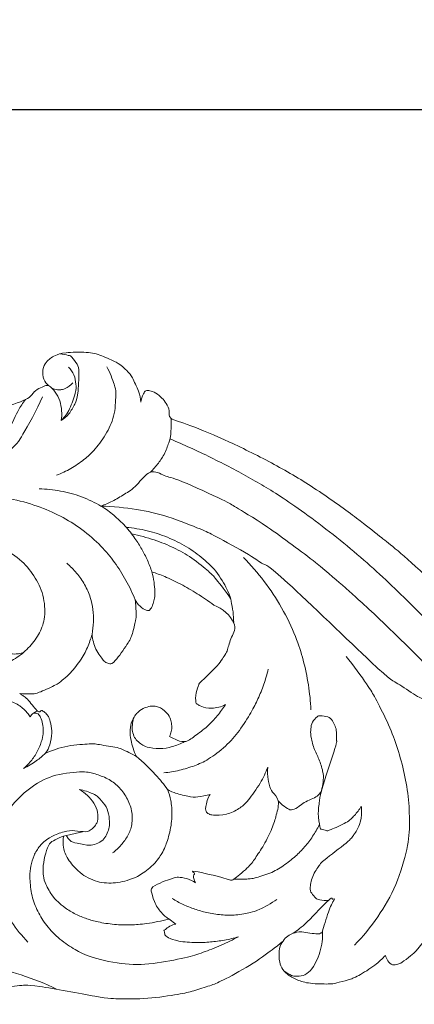
# Model space of a CAD drawing. Units: millimetres. Extents: x 729 to 2729, y 43 to 2043.
# Drawn here: x 1743 to 1842, y 534 to 780 of the extents above; entities that cross this region are included whole.
import ezdxf

# ---------------------------------------------------------------- set-up
doc = ezdxf.new("R2010")
doc.units = ezdxf.units.MM
doc.header["$MEASUREMENT"] = 0
doc.layers.get('0').update_dxf_attribs({"lineweight": 5})
doc.styles.add('Arial', font='arial.ttf')
doc.dimstyles.new('Default', dxfattribs={"dimtxt": 10, "dimasz": 7, "dimexe": 0.5, "dimexo": 0.5, "dimgap": 0.25, "dimtad": 1, "dimtoh": 1, "dimdec": 0, "dimzin": 1, "dimdsep": 46, "dimtxsty": 'Arial', "dimcen": 0.5, "dimazin": 0, "dimtfac": 1, "dimtdec": 4, "dimtix": 1, "dimtmove": 1, "dimatfit": 3, "dimfxl": 1, "dimtolj": 1, "dimtzin": 1, "dimarcsym": 0})

# ---------------------------------------------------------------- blocks, each defined once
blk = doc.blocks.new('N-034_800_199')
at = {"lineweight": 5}
for p, q in [((729.01, 222.08), (733.73, 223.17)), ((796.87, 206.39), (796.41, 206.29)), ((755.32, 201.36), (757.12, 200.1))]:
    blk.add_line(p, q, dxfattribs=at)
for points in [[(748.37, 330.7), (748.24, 331.64), (748.01, 333.15), (746, 337.41), (745.29, 338.15), (743.58, 339.78), (742.7, 340.5), (738.35, 342.54), (735.13, 343.34), (728.93, 343.19), (726.8, 342.41), (725.56, 341.66), (724.63, 340.83), (723.57, 339.01), (723.93, 336.19), (724.75, 335.31), (725.23, 334.88)], [(728.11, 342.81), (728.81, 342.81), (730.55, 342.29), (730.85, 342.39), (732.64, 339.94), (732.92, 339.03), (732.64, 332.08), (731.93, 330.43), (730.35, 327.58), (729.11, 326.58), (728.41, 326.1)], [(739.79, 339.61), (740.6, 338.25), (741.93, 334.33), (742.12, 333.87), (741.97, 327.54), (740.04, 323.22), (736.83, 318.7), (734.19, 316.33), (730.85, 314.01), (728.47, 312.91), (727.24, 312.44)], [(728.41, 326.1), (729.22, 327), (730.57, 328.7), (732.15, 333.48), (732.14, 335.13), (731.75, 337.6), (730.79, 338.95), (730.24, 339.52)], [(725.92, 334.31), (726.41, 334.06), (727.74, 333.75), (728.23, 333.84), (729.19, 333.9), (730.78, 334.96), (731.27, 335.56)], [(725.23, 334.88), (725, 334.92), (724.67, 335.03), (723.3, 334.34), (721.48, 333.47), (720.59, 331.4), (712.83, 329.17), (707.16, 326.29), (704.5, 324.81)], [(728.41, 326.1), (728.53, 326.92), (728.58, 328.6), (728.13, 331.06), (726.97, 333.36), (725.86, 334.42), (725.23, 334.88)], [(888.61, 269.85), (886.49, 268.17), (881.81, 263.89), (879.2, 260.83), (874.85, 255.95), (873.39, 248.51), (867.61, 249.91), (865.14, 246.03), (860.17, 251.14), (847.61, 260.29), (815.42, 291.73), (807.55, 297.53), (803.64, 300.88), (792.14, 309.15), (781.99, 315.2), (770.29, 320.97), (759.94, 325.38), (754.91, 326.53), (755.8, 328.55), (754.58, 330.49), (753.8, 331.74), (752.02, 333.14), (750.53, 333.67), (749.51, 333.66), (749.08, 333.1), (748.41, 331.42), (748.37, 330.7)], [(719.44, 331.38), (718.76, 330.41), (717.8, 329.4), (714.6, 321.91), (712.09, 320.54), (711.91, 320.09), (703.38, 315.36), (700, 313.91)], [(709.03, 314.92), (710.05, 315.28), (712.06, 316.23), (714.71, 317.74), (717.59, 320.74), (717.63, 320.62), (722.36, 328.82), (723.68, 332.09)], [(755.9, 326.68), (756.03, 325.37), (755.8, 322.05), (755.59, 321.26), (754.4, 317.85), (752.8, 315.45), (751.46, 313.9), (750.73, 313.2)], [(755.6, 321.53), (759.07, 320.08), (765.8, 317.05), (776.25, 311.46), (784.15, 306.84), (799.67, 295.43), (812.08, 284.14), (823.79, 272.36), (832.95, 262.96), (837.29, 258.39)], [(738.36, 304.72), (739.34, 305.07), (741.17, 305.81), (744.25, 307.71), (747.23, 309.45), (750.68, 314.46), (754.45, 311.93), (756.83, 311.9), (770.97, 305.3), (770.93, 305.1), (778.97, 300.46), (793.55, 289.68), (799.57, 284.16), (805.52, 279.06), (817.27, 267.6), (821.96, 262.67)], [(751.12, 288.22), (750.79, 289.21), (750.04, 291.16), (748.57, 294.04), (747.05, 296.48), (744.47, 299.8), (741.53, 302.53), (738.8, 304.62), (733.44, 307.28), (728.31, 308.6), (724.67, 309), (722.86, 309.03)], [(746.91, 281.28), (746.24, 282.93), (744.73, 286.15), (741.79, 290.73), (738.61, 294.61), (733.62, 299.05), (728.2, 302.34), (722.66, 304.79), (715.43, 306.76), (708.4, 307.39), (701.01, 306.46), (695.06, 304.19), (689.36, 300.8), (686, 297.99), (684.44, 296.47)], [(826.96, 258.07), (826.88, 257.97), (827.18, 258.22), (824.82, 256.04), (822.55, 255.96), (819.81, 256.21), (817.77, 256.73), (811.88, 261.01), (810.95, 260.68), (780.14, 290.61), (779.49, 289.54), (776.63, 292.04), (765.57, 297.93), (764.7, 298.39), (754.57, 302.44), (747.65, 303.94), (741.33, 304.64), (738.36, 304.72)], [(744.69, 299.38), (746.46, 299.23), (749.98, 298.66), (755.05, 297.03), (759.87, 294.61), (764.05, 291.61), (767.65, 288.17), (770.56, 282.83), (770.92, 281.07), (771.5, 278.21), (771.58, 276.48), (771.59, 275.59)], [(678.44, 277.34), (678.97, 278.96), (680.29, 282.12), (683.01, 286.48), (686.47, 290.27), (690.74, 293.31), (695.63, 295.39), (700.39, 296.49), (706.96, 296.5), (712.84, 294.93), (718.34, 291.43), (721.66, 287.41), (724.14, 282.56), (724.52, 276.63), (723.11, 273.02), (720.68, 269.45), (717.35, 266.68), (713.93, 264.96), (710.15, 264.05), (705.92, 264.51), (703.45, 265.59), (700.92, 267.25), (699.11, 270), (698.74, 271.93), (698.69, 274.2), (698.94, 275.64), (699.13, 276.35)], [(770.77, 281.59), (769.75, 283.25), (766.62, 287.16), (765.97, 287.81), (761.06, 291.96), (756.61, 294.33), (751.87, 296.32), (747.96, 297.36), (746.06, 297.73)], [(774.03, 291.86), (775.88, 289.97), (779.37, 285.93), (783.72, 279.47), (787.36, 271.73), (789.06, 266.27), (790.42, 259.94), (790.84, 255.79), (790.94, 253.69)], [(736.13, 272.61), (736.32, 273.63), (736.55, 275.7), (736.43, 278.86), (735.84, 281.79), (734.35, 285.15), (732.32, 287.98), (730.67, 289.66), (729.79, 290.42)], [(746.91, 281.28), (747.23, 280.68), (748.05, 279.58), (749.88, 278.41), (750.59, 278.57), (751.38, 279.93), (751.67, 281.36), (751.99, 282.64), (751.6, 286.68), (751.12, 288.22)], [(751.12, 288.22), (752.21, 287.88), (754.08, 287.24), (758.37, 285.2), (762.4, 282.89), (765.27, 280.95), (766.63, 279.94)], [(736.13, 272.61), (736.24, 271.34), (736.85, 268.78), (739.31, 265.67), (739.48, 265.6), (740.58, 265.17), (741.5, 265.21), (745.38, 270.65), (746.2, 272.38), (747.16, 276.63), (747.17, 277.07), (747.11, 280.12), (746.91, 281.28)], [(766.63, 279.94), (768.71, 279.24), (773.03, 275.04), (770.85, 272.03), (769.99, 268.28), (769.68, 267.93), (767.51, 264.43), (762.46, 260), (763.12, 260.19), (761.96, 258.16), (762.07, 255.1), (762.61, 255.15), (763.24, 254.53), (765.9, 253.83), (768.5, 254.47), (769.56, 255.02)], [(718.93, 268.05), (718.21, 267.75), (716.23, 267.61), (715.59, 267.83), (714.22, 268.7), (713.46, 269.86), (713.06, 270.73), (712.92, 271.18)], [(718, 257.81), (719.04, 257.62), (721.84, 257.77), (722.04, 257.72), (727.34, 259.94), (728.56, 261.12), (730.13, 262.24), (733.33, 266.01), (735.04, 269.33), (735.82, 271.49), (736.13, 272.61)], [(801.82, 194.77), (803.97, 196.98), (807.89, 201.83), (812.45, 209.65), (815.37, 219.47), (815.72, 225.19), (815.44, 232.08), (814.24, 238.61), (812.44, 244.84), (810.26, 250.6), (806.65, 257.39), (805.77, 258.98), (801.59, 264.9), (799.74, 267.09)], [(754.11, 237.94), (755.41, 238.07), (757.99, 238.48), (761.89, 239.7), (765.08, 241.09), (769.74, 244.57), (773.04, 248.39), (776.16, 253.28), (777.67, 256.36), (779.22, 260.11), (779.93, 262.6), (780.23, 263.87)], [(724.4, 242.82), (724.75, 243.29), (725.3, 243.93), (726.15, 247.38), (725.99, 249.65), (725.32, 251.87), (725.07, 252.31), (724.01, 253.37), (723.23, 253.76), (722.92, 252.49), (720.05, 256.53), (718.78, 257.29), (718, 257.81)], [(708.96, 250.71), (709.1, 251.23), (709.54, 252.32), (710.1, 253.44), (712.3, 255.63), (713.99, 256.05), (714.96, 256.22), (718.29, 254.8), (720.13, 252.77), (720.4, 252.33), (720.62, 251.98)], [(755.51, 247.05), (755.71, 247.45), (756.01, 248.3), (756.16, 249.68), (755.87, 251.06), (755.45, 252.43), (753.2, 254.51), (751.32, 254.64), (750.96, 254.68), (748.86, 254.22), (747.27, 252.82), (747, 252.52), (745.77, 250.46), (745.66, 248.07), (745.65, 246.67), (746.6, 243.29), (747.24, 242.02)], [(769.56, 255.02), (768.92, 254.05), (767.55, 252.23), (765.1, 249.53), (761.74, 247.06), (759.29, 245.23), (756.71, 246.5), (755.97, 246.79), (755.51, 247.05)], [(721.42, 252.85), (721.71, 252.93), (722.47, 252.84), (722.75, 252.63), (723.42, 251.55), (723.89, 249.76), (723.9, 247.94), (723.76, 246.62), (722.66, 243.45), (721.09, 241.09), (719.72, 239.67), (718.98, 239.04)], [(720.62, 251.98), (720.84, 252.32), (721.42, 252.95), (722.12, 253.27), (722.49, 253.37)], [(759.27, 245.75), (758.3, 245.23), (756.19, 244.43), (753.15, 243.8), (749.48, 244.4), (748.72, 244.95), (747.37, 245.91), (746.54, 247.07), (746.11, 248.75), (746.22, 250.39), (746.48, 251.46), (746.67, 251.98)], [(782.75, 230.95), (783.08, 230.56), (783.61, 229.95), (785.74, 228.61), (785.62, 228.72), (787.08, 228.67), (788.81, 230.53), (793.15, 232.1), (793.71, 233.9), (794.13, 236.25), (794.03, 238.16), (793, 241.46), (791.61, 244), (790.78, 247.52), (790.91, 248.83), (791.09, 250.72), (792.69, 252.19), (793.01, 252.26), (795.39, 252.11), (796.37, 251.05), (797.05, 249.53), (797.43, 248.42), (797.18, 245.34), (797.81, 246.54), (793.23, 232.79), (793.23, 231.64), (792.56, 227.88), (793.27, 223.84), (793.3, 223.94), (795.02, 223.45), (795.15, 223.37), (800.28, 225.6), (801.78, 227.16), (803.07, 228.76), (803.53, 229.58)], [(747.24, 242.02), (746.14, 242.74), (742.91, 244.13), (742.88, 244.2), (736.46, 245.26), (736.48, 245.21), (729.82, 244.9), (726.2, 243.62), (724.4, 242.82)], [(718.98, 239.04), (720.09, 239.58), (722.41, 241.01), (723.69, 242.14), (724.4, 242.82)], [(747.24, 242.02), (748.92, 240.65), (752.43, 237.23), (754.09, 235.08), (755.05, 233.76)], [(762.01, 210.4), (761.72, 210.92), (761.29, 212.41), (762.31, 212.83), (759.74, 213.83), (771.06, 211.31), (770.8, 210.62), (775.45, 214.32), (776.88, 216.42), (779.14, 219.73), (781.4, 224.29), (782.21, 227.19), (783.32, 231.36), (781, 233.07), (780.56, 234.96), (780.17, 235.78), (780.01, 238.36), (780.14, 239.39)], [(780.14, 239.39), (779.59, 237.99), (778.49, 235.52), (775.04, 230.67), (773.08, 228.96), (769.9, 227.36), (765.94, 227.34), (765.59, 227.53), (764.7, 228.01), (764.39, 229.01), (765.07, 231.68), (765.71, 232.55)], [(741.28, 217.88), (742.04, 218.48), (743.46, 219.82), (745.19, 222.25), (746.26, 224.82), (746.2, 228.55), (744.94, 231.77), (742.78, 234.63), (740.17, 236.58), (736.69, 237.76), (734.59, 238.39), (726.71, 237.72), (721.03, 234.75), (715.9, 230.09), (712.89, 224.9), (711.18, 218.87), (711.02, 212.84), (712.69, 206.3), (715.8, 200.55), (718.55, 197.13), (720.08, 195.58)], [(772.78, 196.93), (771.37, 196.15), (768.54, 194.71), (763.7, 192.91), (760.19, 191.76), (751.13, 190), (743.68, 189.8), (734.63, 192.05), (731.59, 193.82), (727.47, 196.59), (724.25, 200.17), (722.21, 203.7), (720.81, 207.58), (720.45, 212.29), (720.76, 214.51), (721.45, 217.26), (723.03, 219.79), (724.45, 220.97), (725.61, 221.89), (729.37, 223.46), (731.61, 223.55), (734.96, 223.01), (735.56, 223.59), (736.67, 224.28), (737.38, 225.49), (737.56, 226), (737.71, 227.92), (736.68, 230.46), (735.04, 232.35), (733.66, 233.35), (732.92, 233.75)], [(755.05, 233.76), (755.38, 232.86), (755.89, 231.16), (756.29, 227.53), (755.73, 223.04), (754.25, 218.89), (753.89, 218.23), (751.74, 214.83), (747.76, 212.03), (746.15, 211.41), (743.71, 210.63), (741.47, 210.32), (739.11, 210.36), (736.92, 210.78), (734.46, 211.97), (732.78, 213.1), (729.85, 216.41), (728.77, 219.25), (728.83, 221.15), (729.01, 222.08)], [(732.92, 233.75), (734.07, 233.63), (736.84, 232.58), (737.49, 232.06), (739.5, 229.95), (740.37, 227.78), (740.57, 225), (740.26, 223.65), (739.59, 222.01), (738.62, 220.75), (736.59, 219.95), (735.27, 219.69), (731.1, 220.57), (731.01, 220.72), (729.87, 221.76), (729.6, 222.28)], [(765.71, 232.55), (764.72, 232.21), (762.31, 231.83), (760.58, 231.88), (756.02, 233.12), (755.57, 233.47), (755.05, 233.76)], [(803.53, 229.58), (803.59, 229.07), (803.67, 228.52), (803.37, 224.81), (801.5, 222.21), (800.97, 221.19), (793.08, 215.25), (793.63, 215.49), (791.31, 212.51), (790.58, 208.95), (790.97, 207.84), (792.3, 206.39), (792.79, 206.15), (794.68, 205.94), (795.41, 206.11)], [(793.04, 224.9), (792.54, 223.92), (791.43, 222.03), (789.37, 219.36), (787.24, 217.12), (784, 214.57), (780.91, 212.75), (776.28, 211.44), (775.94, 211.43), (772.81, 211.25), (771.62, 211.35)], [(729.01, 222.08), (728.27, 221.87), (726.69, 221.08), (725.41, 220.45), (724.49, 218.01), (723.78, 214.5), (723.88, 212.56), (724.07, 210.8), (726.13, 207.02), (727.55, 205.68), (729.25, 204.16), (731.99, 202.49), (734.84, 201.36), (737.39, 200.61), (741.76, 199.9), (745.9, 199.85), (749.42, 200.07), (753.53, 200.86), (755.32, 201.35)], [(751.37, 209.41), (752.78, 210.32), (756.94, 211.81), (757.42, 211.85), (759.95, 211.62), (761.36, 210.86), (762.01, 210.4)], [(755.32, 201.35), (754.62, 201.83), (753.44, 202.81), (751.54, 205.64), (750.82, 208.92), (750.97, 208.72), (751.21, 209.27), (751.37, 209.41)], [(796.41, 206.29), (796.08, 206.25), (796.92, 207.95), (789.09, 199.47), (787.71, 198.7), (786.48, 197.78)], [(756.16, 206.49), (757.06, 205.94), (758.9, 204.95), (761.88, 203.77), (764.71, 202.94), (768.56, 202.32), (772.01, 202.2), (776.29, 203.07), (777.34, 203.37), (781.09, 205.28), (782.42, 206.28)], [(786.48, 197.78), (787.2, 197.96), (787.95, 198.42), (793.5, 197.23), (793.46, 198.39), (793.53, 196.97), (795.38, 203.83), (796.28, 205.31), (796.87, 206.39)], [(757.12, 200.1), (756.14, 200.01), (753.82, 198.26), (754.3, 198.57), (754.26, 197.31), (754.93, 196.75), (757.42, 195.71), (762.49, 195.38), (765.67, 195.56), (769.34, 196), (771.64, 196.58), (772.78, 196.93)], [(809.6, 192.26), (809.7, 191.76), (810.1, 190.85), (811.28, 189.6), (812.83, 190.11), (813.44, 190.21), (816.1, 192.27), (817.33, 193.3), (820.92, 197.9), (821.47, 199.03), (821.92, 199.88)], [(786.48, 197.78), (786.02, 197.61), (785.2, 197.23), (784.28, 196.32), (783.95, 195.83)], [(793.83, 198.35), (793.88, 197.46), (793.84, 195.68), (793.25, 193.06), (792.28, 190.6), (790.85, 188.23), (788.99, 187.03), (786.92, 187), (786.44, 187.05), (784.72, 187.9), (784.17, 188.4)], [(704.92, 184.67), (704.77, 183.76), (705.12, 181.42), (706.09, 180.82), (705.95, 179.59), (710.04, 182.95), (710.51, 182.96), (715.57, 184.65), (718.02, 184.54), (720.13, 185.22), (739.59, 181.36), (742.59, 181.41), (749.8, 181.28), (758.55, 182.61), (761.28, 183.26), (766.05, 184.79), (768.09, 185.57), (775.84, 189.69), (782.03, 194.21), (783.07, 195.09), (783.95, 195.83)], [(783.95, 195.83), (783.56, 195.27), (782.93, 194.26), (782.91, 191.01), (783.54, 189.1), (784.85, 187.51), (787.43, 186.03), (790.44, 185.14), (795.99, 185.04), (796.98, 185.25), (800.49, 186.14), (802.39, 186.84), (807.4, 189.95), (808.77, 191.37), (809.6, 192.26)], [(700.73, 188.99), (701.54, 189.26), (703.29, 189.68), (705.41, 190.16), (709.5, 189.74), (706.35, 190.83), (722.06, 186.49), (727.19, 183.82)]]:
    blk.add_open_spline(points, degree=3, dxfattribs=at)
blk = doc.blocks.new('*D12')
at = {"color": 0, "lineweight": -2, "transparency": 16777216}
for p, q in [((1282.39, 723.39), (1282.39, 758.39)), ((1297.39, 757.89), (2067.39, 757.89)), ((2082.39, 723.39), (2082.39, 758.39))]:
    blk.add_line(p, q, dxfattribs=at)
at = {"color": 0, "lineweight": 50, "transparency": 16777216}
for points in [[(1297.39, 760.39), (1297.39, 755.39), (1282.39, 757.89)], [(2067.39, 760.39), (2067.39, 755.39), (2082.39, 757.89)]]:
    blk.add_solid(points, dxfattribs=at)
at = {"layer": 'Defpoints', "color": 0, "lineweight": 50, "transparency": 16777216}
for p in [(2082.39, 757.89), (1282.39, 722.89), (2082.39, 722.89)]:
    blk.add_point(p, dxfattribs=at)
at = {"color": 0, "transparency": 16777216, "insert": (1682.39, 770.55), "char_height": 15, "attachment_point": 5, "style": 'Arial'}
blk.add_mtext('\\A1;800', dxfattribs=at)

msp = doc.modelspace()

# ---------------------------------------------------------------- block references
at = {"lineweight": 5}
msp.add_blockref('N-034_800_199', (1025.36, 353.93), dxfattribs=at)

# ---------------------------------------------------------------- dimensions: what is measured, and where the dimension line sits
dim = msp.add_linear_dim(base=(2082.39, 757.89), p1=(1282.39, 722.89), p2=(2082.39, 722.89), dimstyle='Default', override={"dimtxt": 15, "dimasz": 15, "dimgap": 5})
dim.commit()
dim.dimension.update_dxf_attribs({"geometry": '*D12', "text_midpoint": (1682.39, 770.55)})

doc.saveas('drawing.dxf')
